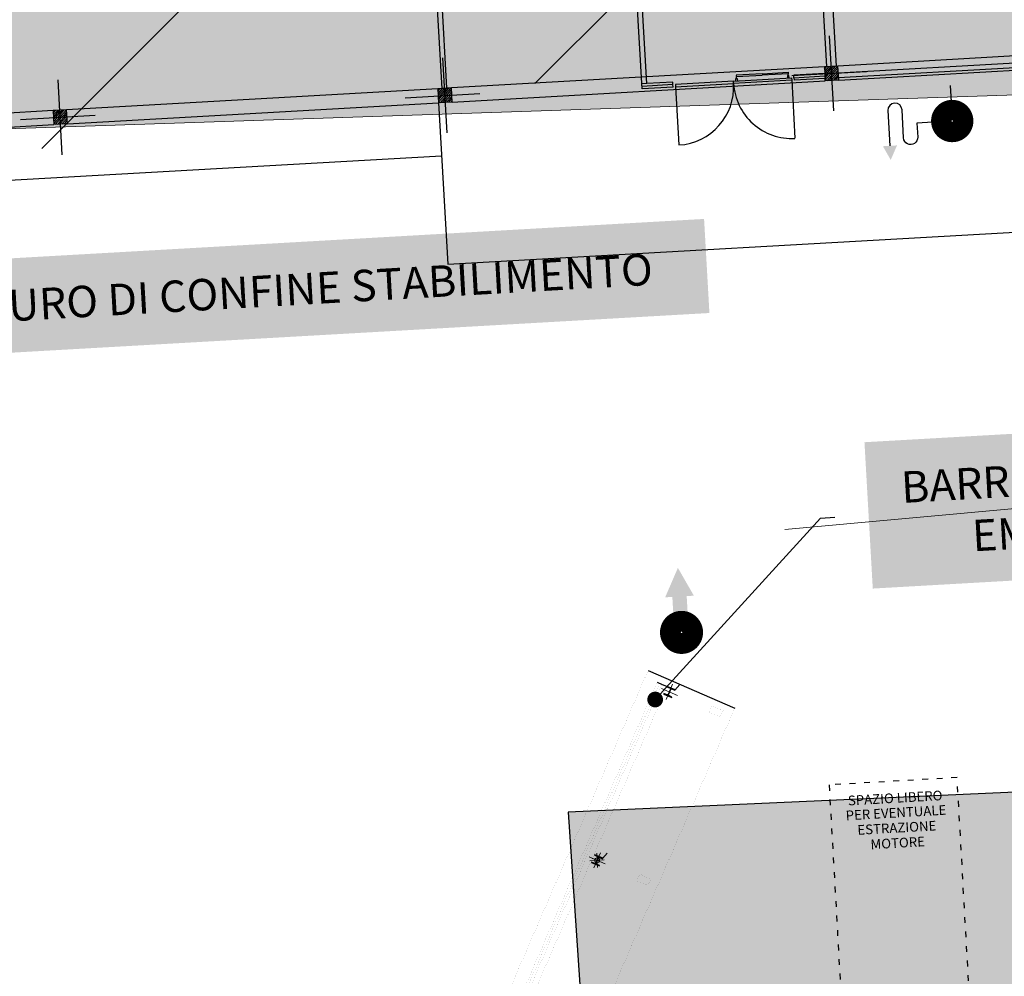
# Model space of a CAD drawing. Units: metres. Extents: x -39 to 2930, y -74 to 228.
# Drawn here: x 59 to 79, y 22 to 42 of the extents above; entities that cross this region are included whole.
import ezdxf
from ezdxf import colors
from ezdxf.entities.mleader import LeaderData, LeaderLine
from ezdxf.math import Vec2, Vec3

# ---------------------------------------------------------------- set-up
doc = ezdxf.new("R2010")
doc.units = ezdxf.units.M
for name, pattern in [('ACAD_ISO03W100', [30, 12, -18]), ('CONTINUA', [0]), ('Default', [0]), ('NASCOSTAX2', [0.75, 0.5, -0.25])]:
    doc.linetypes.add(name, pattern=pattern)
for name, color, linetype in [('ANTINCENDIO', 10, 'Continuous'), ('Rete idranti', 1, 'Continuous'), ('STRUTTURE', 8, 'Continuous'), ('TESTO', 3, 'Continuous'), ('TLR', 1, 'Continuous')]:
    doc.layers.add(name, color=color, linetype=linetype)
for name, color, linetype, lineweight in [('campitura_edifici_esistenti', 252, 'CONTINUA', 15), ('Etichetta', 7, 'Default', 0), ('LAYER_PGT', 7, 'CONTINUA', 13), ('Maniglie pilastri', 7, 'Default', 0), ('Pilastro Acciaio', 7, 'Default', 0), ('Viab_ferrovia_r', 149, 'Continuous', 25)]:
    doc.layers.add(name, color=color, linetype=linetype, lineweight=lineweight)
doc.layers.add('Riempimenti', color=7, linetype='Default', lineweight=0, true_color=0xe6e6e6)
doc.layers.get('Rete idranti').off()
doc.styles.add('CO-0$0$STANDARD', font='ROMANS.SHX', dxfattribs={"height": 1200})
doc.styles.add('DINPRO', font='txt', dxfattribs={"height": 250})
doc.linetypes.add('ISOLAMENTO', pattern='A,0.00254,-2.54,[134,ltypeshp.shx,S=2.54,R=0,X=-2.54,Y=0],-5.08,[134,ltypeshp.shx,S=2.54,R=180,X=2.54,Y=0],-2.54', length=10.16254)

# ---------------------------------------------------------------- blocks, each defined once
blk = doc.blocks.new('A$C6CDD05A0')
at = {"color": 0, "linetype": 'ACAD_ISO03W100', "ltscale": 10}
blk.add_lwpolyline([(6785, 21002), (6785, 28502), (4140, 28502), (4140, 21002)], dxfattribs=at)
at = {"layer": 'TESTO', "color": 8, "linetype": 'Continuous', "char_height": 200, "width": 6859.41, "attachment_point": 1, "style": 'CO-0$0$STANDARD'}
for s, insert in [('\\pxqc;{\\fArial|b0|i0|c0|p34;SPAZIO LIBERO  }', (2056, 28256)), ('\\pxqc;{\\fArial|b0|i0|c0|p34;PER EVENTUALE }', (2056, 27952)), ('\\pxqc;{\\fArial|b0|i0|c0|p34;ESTRAZIONE}', (2056, 27640)), ('\\pxqc;{\\fArial|b0|i0|c0|p34;MOTORE}', (2056, 27327))]:
    blk.add_mtext(s, dxfattribs=dict(at, insert=insert))
blk = doc.blocks.new('_Dot')
at = {"color": 0, "linetype": 'ByBlock', "lineweight": -2}
blk.add_line((-0.5, 0), (-1, 0), dxfattribs=at)
at = {"color": 0, "linetype": 'ByBlock', "const_width": 0.5}
blk.add_lwpolyline([(-0.25, 0, 1), (0.25, 0, 1)], format="xyb", close=True, dxfattribs=at)
blk = doc.blocks.new('IDR_MURO')
at = {"layer": 'ANTINCENDIO', "linetype": 'ByBlock'}
for q in [(139.985, 83.785), (139.985, 83.777)]:
    blk.add_line((139.985, 83.434), q, dxfattribs=at)
at = {"layer": 'ANTINCENDIO', "linetype": 'ByBlock', "const_width": 0.326}
blk.add_lwpolyline([(139.985, 83.828, 1), (139.985, 84.176, 1)], format="xyb", close=True, dxfattribs=at)
at = {"layer": 'ANTINCENDIO', "linetype": 'ByBlock'}
for points in [[(140.21, 84.002), (140.548, 84.002), (140.548, 84.227, -1), (140.773, 84.227)], [(140.773, 84.227), (140.773, 83.777, 1), (140.998, 83.777), (140.998, 84.34)]]:
    blk.add_lwpolyline(points, format="xyb", dxfattribs=at)
blk.add_solid([(140.885, 84.34), (141.11, 84.34), (140.998, 84.565), (141.11, 84.34)], dxfattribs=at)
blk = doc.blocks.new('IDR_SOPRASUOLO')
at = {"layer": 'ANTINCENDIO', "linetype": 'ByBlock', "const_width": 0.33}
blk.add_lwpolyline([(140.102, 82.139, 1), (140.455, 82.139, 1)], format="xyb", close=True, dxfattribs=at)
at = {"layer": 'ANTINCENDIO', "linetype": 'ByBlock'}
for points in [[(140.051, 82.709), (140.507, 82.709), (140.279, 83.164), (140.507, 82.709)], [(140.165, 82.367), (140.165, 82.709), (140.393, 82.367), (140.393, 82.709)]]:
    blk.add_solid(points, dxfattribs=at)
blk = doc.blocks.new('IS')
at = {"layer": 'Rete idranti', "color": 7, "linetype": 'ByBlock', "xscale": 138.2400000215415, "yscale": 138.2400000014249, "zscale": 138.24}
blk.add_blockref('IDR_SOPRASUOLO', (8020.1, -5139.7), dxfattribs=at)

msp = doc.modelspace()

# ---------------------------------------------------------------- hatches: boundary and pattern name
at = {"layer": 'campitura_edifici_esistenti', "ltscale": 2}
for color, points in [(256, [(92.102, 40.376), (91.729, 46.868), (51.317, 45.696), (51.407, 39.01)]), (4, [(92.931, 26.168), (70.173, 25.152), (71.885, -0.192), (94.673, 1.66)])]:
    msp.add_hatch(color=color, dxfattribs=at).paths.add_polyline_path(points)
at = {"layer": 'Riempimenti', "true_color": 0xffffff}
msp.add_hatch(color=7, dxfattribs=at).paths.add_polyline_path([(70.654, 24.123), (70.65, 24.115), (70.816, 24.044), (70.819, 24.052), (70.753, 24.081), (70.745, 24.089), (70.745, 24.1), (70.794, 24.212), (70.802, 24.221), (70.813, 24.22), (70.879, 24.192), (70.883, 24.201), (70.718, 24.272), (70.714, 24.263), (70.78, 24.235), (70.788, 24.226), (70.788, 24.215), (70.74, 24.103), (70.732, 24.095), (70.72, 24.095)])
at = {"layer": 'Viab_ferrovia_r', "ltscale": 2}
h = msp.add_hatch(dxfattribs=at)
h.set_pattern_fill('ANSI31', color=256, scale=50, style=0)
h.set_pattern_definition([(45, (-1549710.51, -5003320.0386), (-4.4194173824, 4.4194173824), [])])
edge = h.paths.add_edge_path()
edge.add_line((142.947, 49.834), (137.98, 49.573))
edge.add_line((137.98, 49.573), (51.317, 45.696))
edge.add_line((51.317, 45.696), (47.855, 47.558))
edge.add_line((47.855, 47.558), (51.317, 45.696))
edge.add_line((51.317, 45.696), (33.069, 44.701))
edge.add_line((33.069, 44.701), (32.987, 46.372))
edge.add_line((32.987, 46.372), (32.166, 45.851))
edge.add_line((32.166, 45.851), (29.012, 45.693))
edge.add_line((29.012, 45.693), (29.308, 39.786))
edge.add_line((29.308, 39.786), (8.1, 38.725))
edge.add_line((8.1, 38.725), (4.53, 38.222))
edge.add_line((4.53, 38.222), (-11.888, 37.623))
edge.add_line((-11.888, 37.623), (-11.38, 27.452))
edge.add_line((-11.38, 27.452), (-37.63, 26.115))

# ---------------------------------------------------------------- linework, layer by layer
at = {"const_width": 0.001}
msp.add_lwpolyline([(71.647, 23.874), (71.876, 23.775), (71.816, 23.637), (71.587, 23.737), (71.647, 23.874)], dxfattribs=at)
at = {"layer": 'Etichetta', "linetype": 'CONTINUA', "lineweight": 13, "ltscale": 0.1}
msp.add_line((70.883, 24.201), (70.977, 24.306), dxfattribs=at)
at = {"layer": 'LAYER_PGT'}
msp.add_line((92.648, 32.631), (74.643, 30.985), dxfattribs=at)
at = {"layer": 'LAYER_PGT', "flags": 128}
msp.add_lwpolyline([(92.102, 40.376), (91.729, 46.868), (51.317, 45.696), (51.407, 39.01)], close=True, dxfattribs=at)
at = {"layer": 'Maniglie pilastri', "linetype": 'CONTINUA', "lineweight": 20, "ltscale": 0.1}
for p, q in [((70.657, 24.206), (70.932, 24.087)), ((70.758, 24.307), (70.775, 24.008)), ((70.617, 24.149), (70.916, 24.166))]:
    msp.add_line(p, q, dxfattribs=at)
msp.add_circle((70.767, 24.158), 0.05, dxfattribs=at)
at = {"layer": 'Pilastro Acciaio', "linetype": 'CONTINUA', "lineweight": 13, "ltscale": 0.1}
for p, q in [((70.601, 24.229), (70.932, 24.087)), ((70.699, 24), (70.834, 24.315))]:
    msp.add_line(p, q, dxfattribs=at)
at = {"layer": 'Pilastro Acciaio', "linetype": 'CONTINUA', "lineweight": 30, "ltscale": 0.1}
msp.add_lwpolyline([(70.654, 24.123), (70.65, 24.115), (70.816, 24.044), (70.819, 24.052), (70.753, 24.081), (70.745, 24.089), (70.745, 24.1), (70.794, 24.212), (70.802, 24.221), (70.813, 24.22), (70.879, 24.192), (70.883, 24.201), (70.718, 24.272), (70.714, 24.263), (70.78, 24.235), (70.788, 24.226), (70.788, 24.215), (70.74, 24.103), (70.732, 24.095), (70.72, 24.095)], close=True, dxfattribs=at)
at = {"layer": 'STRUTTURE', "linetype": 'NASCOSTAX2', "ltscale": 200}
for p, q in [((71.696, 40.077), (71.409, 45.129)), ((71.791, 40.183), (71.509, 45.135)), ((67.569, 40.083), (67.3, 44.815)), ((67.669, 40.089), (67.4, 44.821)), ((75.65, 39.622), (75.562, 41.167)), ((83.405, 40.983), (75.737, 40.547)), ((75.745, 40.408), (83.413, 40.843)), ((67.671, 39.169), (67.584, 40.713)), ((75.751, 40.308), (83.418, 40.744)), ((75.754, 40.258), (83.421, 40.694)), ((75.458, 40.531), (67.759, 40.094)), ((74.783, 40.348), (76.328, 40.436)), ((75.737, 40.547), (75.458, 40.531)), ((75.458, 40.525), (75.464, 40.532)), ((75.458, 40.531), (75.474, 40.242)), ((75.461, 40.481), (75.508, 40.534)), ((75.463, 40.436), (75.553, 40.537)), ((75.466, 40.391), (75.598, 40.539)), ((75.506, 40.389), (75.6, 40.494)), ((75.551, 40.391), (75.603, 40.449)), ((75.598, 40.539), (75.598, 40.539)), ((75.6, 40.494), (75.643, 40.542)), ((75.603, 40.449), (75.688, 40.544)), ((75.605, 40.404), (75.733, 40.547)), ((75.641, 40.397), (75.74, 40.507)), ((75.686, 40.399), (75.742, 40.462)), ((75.754, 40.258), (75.737, 40.547)), ((59.732, 38.717), (59.644, 40.262)), ((67.776, 39.804), (75.474, 40.242)), ((73.581, 40.234), (72.383, 40.166)), ((73.581, 40.234), (74.779, 40.303)), ((73.584, 40.184), (73.581, 40.234)), ((73.584, 40.184), (73.581, 40.234)), ((74.782, 40.253), (73.584, 40.184)), ((73.628, 40.287), (73.658, 40.289)), ((73.631, 40.237), (73.628, 40.287)), ((74.173, 40.388), (73.639, 40.358)), ((73.639, 40.358), (73.641, 40.328)), ((73.641, 40.328), (74.175, 40.358)), ((73.643, 40.288), (73.641, 40.328)), ((73.658, 40.289), (73.661, 40.239)), ((74.173, 40.388), (74.707, 40.419)), ((74.709, 40.389), (74.175, 40.358)), ((74.726, 40.35), (74.696, 40.348)), ((74.696, 40.348), (74.699, 40.298)), ((74.707, 40.419), (74.709, 40.389)), ((74.711, 40.349), (74.709, 40.389)), ((74.729, 40.3), (74.726, 40.35)), ((74.779, 40.303), (74.782, 40.253)), ((74.782, 40.253), (74.85, 39.055)), ((75.466, 40.392), (74.826, 40.355)), ((74.829, 40.305), (74.826, 40.355)), ((74.829, 40.305), (75.468, 40.342)), ((74.829, 40.305), (74.832, 40.255)), ((75.471, 40.292), (74.832, 40.255)), ((75.468, 40.346), (75.506, 40.389)), ((75.471, 40.301), (75.551, 40.391)), ((75.474, 40.242), (75.471, 40.292)), ((75.473, 40.257), (75.596, 40.394)), ((75.754, 40.258), (75.474, 40.242)), ((75.504, 40.244), (75.608, 40.359)), ((75.549, 40.246), (75.61, 40.315)), ((75.594, 40.249), (75.613, 40.27)), ((75.596, 40.394), (75.605, 40.404)), ((75.608, 40.359), (75.641, 40.397)), ((75.61, 40.315), (75.686, 40.399)), ((75.613, 40.27), (75.731, 40.402)), ((75.639, 40.251), (75.747, 40.373)), ((75.684, 40.254), (75.75, 40.328)), ((75.728, 40.256), (75.752, 40.283)), ((75.731, 40.402), (75.745, 40.417)), ((67.48, 40.078), (59.82, 39.643)), ((67.759, 40.094), (67.48, 40.078)), ((67.48, 40.078), (67.496, 39.788)), ((67.48, 40.072), (67.485, 40.078)), ((67.482, 40.027), (67.53, 40.081)), ((67.485, 39.982), (67.575, 40.083)), ((67.488, 39.938), (67.619, 40.085)), ((67.528, 39.935), (67.622, 40.04)), ((67.569, 40.083), (67.669, 40.089)), ((67.619, 40.085), (67.62, 40.086)), ((67.622, 40.04), (67.665, 40.088)), ((67.624, 39.996), (67.71, 40.091)), ((67.627, 39.951), (67.754, 40.094)), ((67.663, 39.943), (67.761, 40.054)), ((67.776, 39.804), (67.759, 40.094)), ((71.791, 40.183), (71.691, 40.177)), ((72.333, 40.163), (71.694, 40.127)), ((72.336, 40.114), (71.696, 40.077)), ((72.33, 40.213), (71.791, 40.183)), ((72.333, 40.163), (72.33, 40.213)), ((72.336, 40.114), (72.333, 40.163)), ((72.383, 40.166), (72.386, 40.116)), ((72.386, 40.116), (73.584, 40.184)), ((72.386, 40.116), (72.454, 38.918)), ((66.805, 39.894), (68.35, 39.982)), ((67.49, 39.893), (67.528, 39.935)), ((67.493, 39.848), (67.573, 39.938)), ((67.495, 39.803), (67.618, 39.941)), ((67.526, 39.79), (67.63, 39.906)), ((67.571, 39.793), (67.632, 39.861)), ((67.573, 39.938), (67.624, 39.996)), ((67.618, 39.941), (67.627, 39.951)), ((67.63, 39.906), (67.663, 39.943)), ((67.632, 39.861), (67.708, 39.946)), ((67.635, 39.816), (67.752, 39.948)), ((67.661, 39.798), (67.769, 39.919)), ((67.706, 39.8), (67.772, 39.874)), ((67.708, 39.946), (67.764, 40.009)), ((67.75, 39.803), (67.774, 39.829)), ((67.752, 39.948), (67.767, 39.964)), ((59.54, 39.627), (52.233, 39.211)), ((59.82, 39.643), (59.54, 39.627)), ((59.54, 39.627), (59.557, 39.337)), ((59.541, 39.621), (59.546, 39.627)), ((59.543, 39.576), (59.591, 39.629)), ((59.546, 39.531), (59.636, 39.632)), ((59.548, 39.486), (59.68, 39.634)), ((59.68, 39.634), (59.681, 39.635)), ((59.683, 39.589), (59.726, 39.637)), ((59.685, 39.544), (59.77, 39.64)), ((59.688, 39.499), (59.815, 39.642)), ((59.836, 39.353), (59.82, 39.643)), ((59.836, 39.353), (67.496, 39.788)), ((67.776, 39.804), (67.496, 39.788)), ((67.616, 39.795), (67.635, 39.816)), ((58.866, 39.443), (60.411, 39.531)), ((59.551, 39.441), (59.589, 39.484)), ((59.553, 39.397), (59.634, 39.487)), ((59.556, 39.352), (59.679, 39.489)), ((59.587, 39.339), (59.69, 39.455)), ((59.589, 39.484), (59.683, 39.589)), ((59.634, 39.487), (59.685, 39.544)), ((59.679, 39.489), (59.688, 39.499)), ((59.69, 39.455), (59.724, 39.492)), ((59.693, 39.41), (59.768, 39.494)), ((59.695, 39.365), (59.813, 39.497)), ((59.722, 39.346), (59.83, 39.468)), ((59.724, 39.492), (59.822, 39.602)), ((59.766, 39.349), (59.832, 39.423)), ((59.768, 39.494), (59.825, 39.558)), ((59.813, 39.497), (59.827, 39.513)), ((52.25, 38.922), (59.557, 39.337)), ((59.836, 39.353), (59.557, 39.337)), ((59.632, 39.341), (59.693, 39.41)), ((59.677, 39.344), (59.695, 39.365)), ((59.811, 39.352), (59.835, 39.378))]:
    msp.add_line(p, q, dxfattribs=at)
at = {"layer": 'STRUTTURE', "linetype": 'CONTINUA'}
for p, q in [((75.229, 45.266), (75.498, 40.534)), ((75.428, 45.277), (75.697, 40.545))]:
    msp.add_line(p, q, dxfattribs=at)
at = {"layer": 'STRUTTURE'}
for p, q in [((67.496, 39.788), (67.685, 36.457)), ((67.558, 38.69), (51.731, 37.79)), ((67.685, 36.457), (92.401, 37.862))]:
    msp.add_line(p, q, dxfattribs=at)
at = {"layer": 'STRUTTURE', "color": 1}
msp.add_lwpolyline([(92.931, 26.168), (70.173, 25.152), (71.885, -0.192), (94.673, 1.66)], close=True, dxfattribs=at)
at = {"layer": 'STRUTTURE', "linetype": 'NASCOSTAX2', "ltscale": 200}
for centre, start, end in [((72.386, 40.116), 273.2533, 3.2533), ((74.782, 40.253), 183.2533, 273.2533)]:
    msp.add_arc(centre, 1.2, start, end, dxfattribs=at)

# ---------------------------------------------------------------- block references
at = {"layer": 'ANTINCENDIO', "linetype": 'ByBlock', "xscale": 1.296, "yscale": 1.296, "zscale": 1.296, "rotation": 183.2533386220055}
msp.add_blockref('IDR_MURO', (253.045, 158.399), dxfattribs=at)
at = {"layer": 'TLR', "color": 0, "linetype": 'Continuous', "xscale": 0.001, "yscale": 0.001, "zscale": 0.001, "rotation": 3.253338622005528}
msp.add_blockref('A$C6CDD05A0', (73.038, -2.977), dxfattribs=at)

# ---------------------------------------------------------------- next in the draw order: leaders
at = {"color": 0}
ml = msp.add_multileader_mtext('Standard', dxfattribs=at)
ml.set_content('{\\C256;BARRIERA ABBATTIMENTO^JEMISSIONI SONORE    }', color=210, style='DINPRO')
ml.set_leader_properties()
ml.set_arrow_properties(name='DOT')
ml.build(insert=Vec2(0, 0))
ml.multileader.update_dxf_attribs({"has_text_frame": 1, "text_left_attachment_type": 2, "text_right_attachment_type": 2, "dogleg_length": 300, "arrow_head_size": 0.324})
ctx = ml.context
ctx.base_point, ctx.char_height, ctx.arrow_head_size, ctx.landing_gap_size, ctx.plane_origin, ctx.plane_x_axis, ctx.plane_y_axis = Vec3(75.676, 31.236), 0.648, 0.324, 0.648, Vec3(73.082, 11.15), Vec3(0.998388, 0.056751), Vec3(-0.056751, 0.998388)
ctx.left_attachment, ctx.right_attachment, ctx.text_align_type = 2, 2, 1
notes = []
notes.append((ctx, [(1, (1, 1, 0), (75.376, 31.219), (0.998388, 0.056751), 0.3, [(0, [(71.965, 27.476)], 0, [])])]))
ctx.mtext.insert, ctx.mtext.text_direction, ctx.mtext.rotation, ctx.mtext.alignment, ctx.mtext.flow_direction = Vec3(82.481, 32.488), Vec3(0.998388, 0.056751), 0.056781, 2, 5
ctx.mtext.has_bg_fill, ctx.mtext.bg_color, ctx.mtext.bg_scale_factor, ctx.mtext.bg_transparency, ctx.mtext.use_window_bg_color = 1, -1023409922, 2, 0, 0
for ctx, leaders in notes:
    for number, flags, end, landing, length, lines in leaders:
        leader = LeaderData()
        leader.index, (leader.has_last_leader_line, leader.has_dogleg_vector, leader.attachment_direction) = number, flags
        leader.last_leader_point, leader.dogleg_vector, leader.dogleg_length = Vec3(end), Vec3(landing), length
        for number, points, colour, breaks in lines:
            line = LeaderLine()
            line.index, line.vertices, line.color, line.breaks = number, Vec3.list(points), colors.encode_raw_color(colour), breaks
            leader.lines.append(line)
        ctx.leaders.append(leader)

# ---------------------------------------------------------------- next in the draw order: hatches: boundary and pattern name
at = {"layer": 'Riempimenti', "true_color": 0xffffff}
msp.add_hatch(color=7, dxfattribs=at).paths.add_polyline_path([(72.146, 27.598), (72.142, 27.59), (72.308, 27.519), (72.311, 27.527), (72.245, 27.556), (72.237, 27.564), (72.237, 27.575), (72.285, 27.688), (72.294, 27.696), (72.305, 27.695), (72.371, 27.667), (72.375, 27.676), (72.21, 27.747), (72.206, 27.738), (72.272, 27.71), (72.28, 27.701), (72.28, 27.69), (72.232, 27.578), (72.223, 27.57), (72.212, 27.57)])

# ---------------------------------------------------------------- next in the draw order: linework, layer by layer
for p, q in [((71.818, 28.075), (73.606, 27.298)), ((72.099, 27.795), (72.21, 27.747))]:
    msp.add_line(p, q)
at = {"color": 1}
msp.add_line((72.008, 27.834), (72.099, 27.795), dxfattribs=at)
at = {"color": 1, "const_width": 0.001}
for points in [[(71.818, 28.075), (68.925, 21.412), (70.177, -0.61), (73.267, -5.953)], [(72.008, 27.834), (69.198, 21.363), (70.443, -0.53), (73.993, -6.67)], [(72.099, 27.795), (69.3, 21.345), (70.541, -0.501), (74.08, -6.62)], [(72.21, 27.747), (69.421, 21.324), (70.659, -0.465), (74.134, -6.473)], [(73.606, 27.298), (70.898, 21.06), (72.097, -0.036), (75.547, -6.001)]]:
    msp.add_lwpolyline(points, dxfattribs=at)
at = {"color": 1, "linetype": 'ISOLAMENTO', "ltscale": 5, "const_width": 0.001}
msp.add_lwpolyline([(72.054, 27.814), (69.249, 21.354), (70.492, -0.516), (74.038, -6.647)], dxfattribs=at)
at = {"const_width": 0.001}
msp.add_lwpolyline([(73.139, 27.349), (73.368, 27.25), (73.308, 27.112), (73.079, 27.212), (73.139, 27.349)], dxfattribs=at)
at = {"layer": 'Etichetta', "linetype": 'CONTINUA', "lineweight": 13, "ltscale": 0.1}
msp.add_line((72.375, 27.676), (72.469, 27.781), dxfattribs=at)
at = {"layer": 'Pilastro Acciaio', "linetype": 'CONTINUA', "lineweight": 13, "ltscale": 0.1}
for p, q in [((72.093, 27.704), (72.424, 27.562)), ((72.191, 27.476), (72.326, 27.79))]:
    msp.add_line(p, q, dxfattribs=at)
at = {"layer": 'Pilastro Acciaio', "linetype": 'CONTINUA', "lineweight": 30, "ltscale": 0.1}
msp.add_lwpolyline([(72.146, 27.598), (72.142, 27.59), (72.308, 27.519), (72.311, 27.527), (72.245, 27.556), (72.237, 27.564), (72.237, 27.575), (72.285, 27.688), (72.294, 27.696), (72.305, 27.695), (72.371, 27.667), (72.375, 27.676), (72.21, 27.747), (72.206, 27.738), (72.272, 27.71), (72.28, 27.701), (72.28, 27.69), (72.232, 27.578), (72.223, 27.57), (72.212, 27.57)], close=True, dxfattribs=at)

# ---------------------------------------------------------------- next in the draw order: block references
at = {"layer": 'Rete idranti', "xscale": 0.009412256662733855, "yscale": 0.009412256662733855, "zscale": 0.009412256662733855, "rotation": 3.253338622005528}
msp.add_blockref('IS', (-181.766, -44.186), dxfattribs=at)
msp.add_blockref('IS', (-181.766, -44.186), dxfattribs=at)

# ---------------------------------------------------------------- next in the draw order: leaders
at = {"color": 0}
ml = msp.add_multileader_mtext('Standard', dxfattribs=at)
ml.set_content('{\\C256;MURO DI CONFINE STABILIMENTO    }', color=210, style='DINPRO')
ml.set_leader_properties()
ml.set_arrow_properties(name='DOT')
ml.build(insert=Vec2(0, 0))
ml.multileader.update_dxf_attribs({"has_text_frame": 1, "text_left_attachment_type": 2, "text_right_attachment_type": 2, "dogleg_length": 300, "arrow_head_size": 0.324})
ctx = ml.context
ctx.base_point, ctx.char_height, ctx.arrow_head_size, ctx.landing_gap_size, ctx.plane_origin, ctx.plane_x_axis, ctx.plane_y_axis = Vec3(56.249, 35.467), 0.648, 0.324, 0.648, Vec3(53.304, 9.932), Vec3(0.998388, 0.056751), Vec3(-0.056751, 0.998388)
ctx.left_attachment, ctx.right_attachment, ctx.text_align_type = 2, 2, 1
notes = []
notes.append((ctx, [(1, (1, 1, 0), (55.598, 35.43), (0.998388, 0.056751), 0.652, [(0, [(52.187, 31.442)], 0, [])])]))
ctx.mtext.insert, ctx.mtext.text_direction, ctx.mtext.rotation, ctx.mtext.alignment, ctx.mtext.flow_direction = Vec3(64.888, 36.283), Vec3(0.998388, 0.056751), 0.056781, 2, 5
ctx.mtext.has_bg_fill, ctx.mtext.bg_color, ctx.mtext.bg_scale_factor, ctx.mtext.bg_transparency, ctx.mtext.use_window_bg_color = 1, -1023409922, 2, 0, 0
for ctx, leaders in notes:
    for number, flags, end, landing, length, lines in leaders:
        leader = LeaderData()
        leader.index, (leader.has_last_leader_line, leader.has_dogleg_vector, leader.attachment_direction) = number, flags
        leader.last_leader_point, leader.dogleg_vector, leader.dogleg_length = Vec3(end), Vec3(landing), length
        for number, points, colour, breaks in lines:
            line = LeaderLine()
            line.index, line.vertices, line.color, line.breaks = number, Vec3.list(points), colors.encode_raw_color(colour), breaks
            leader.lines.append(line)
        ctx.leaders.append(leader)

doc.saveas('drawing.dxf')
